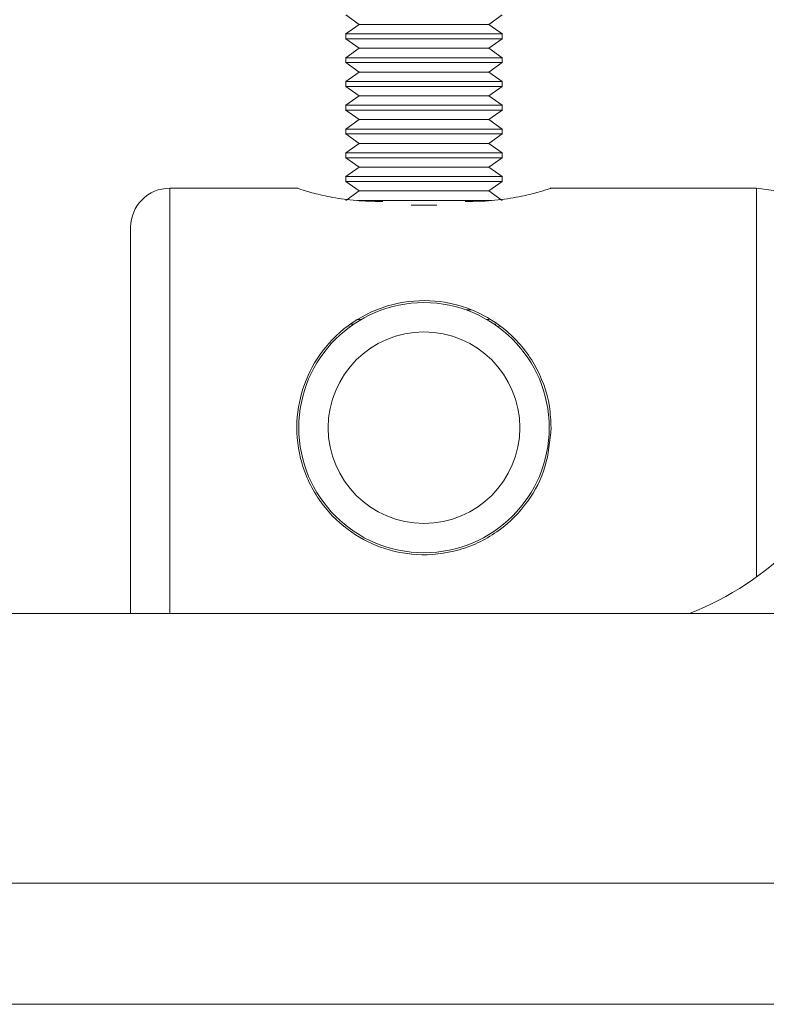
# Paper-space layout 'Sheet1(2)' of a CAD drawing. Units: millimetres. Extents: x 57 to 3436, y 140 to 1938.
# Drawn here: x 259 to 297, y 930 to 980 of the extents above; entities that cross this region are included whole.
import ezdxf

# ---------------------------------------------------------------- set-up
doc = ezdxf.new("R2010")
doc.units = ezdxf.units.MM

psp = doc.layouts.new('Sheet1(2)')

# ---------------------------------------------------------------- linework, layer by layer
at = {"color": 7, "linetype": 'Continuous', "lineweight": 15}
for p, q in [((275.498, 980.74), (276.189, 980.256)), ((276.189, 980.256), (275.498, 979.773)), ((276.189, 980.256), (278.063, 980.256)), ((278.063, 980.256), (282.808, 980.256)), ((282.808, 980.256), (283.498, 980.74)), ((283.498, 979.773), (282.808, 980.256)), ((275.498, 979.773), (275.498, 979.522)), ((275.498, 979.773), (277.763, 979.773)), ((277.763, 979.773), (283.498, 979.773)), ((283.498, 979.522), (283.498, 979.773)), ((275.498, 979.522), (276.189, 979.039)), ((275.498, 979.522), (277.763, 979.522)), ((277.763, 979.522), (283.498, 979.522)), ((282.808, 979.039), (283.498, 979.522)), ((276.189, 979.039), (275.498, 978.555)), ((276.189, 979.039), (278.063, 979.039)), ((278.063, 979.039), (282.808, 979.039)), ((283.498, 978.555), (282.808, 979.039)), ((275.498, 978.555), (275.498, 978.305)), ((275.498, 978.555), (277.763, 978.555)), ((275.498, 978.305), (276.189, 977.821)), ((275.498, 978.305), (277.763, 978.305)), ((277.763, 978.555), (283.498, 978.555)), ((277.763, 978.305), (283.498, 978.305)), ((282.808, 977.821), (283.498, 978.305)), ((283.498, 978.305), (283.498, 978.555)), ((276.189, 977.821), (275.498, 977.338)), ((276.189, 977.821), (278.063, 977.821)), ((278.063, 977.821), (282.808, 977.821)), ((283.498, 977.338), (282.808, 977.821)), ((275.498, 977.338), (275.498, 977.088)), ((275.498, 977.338), (277.763, 977.338)), ((277.763, 977.338), (283.498, 977.338)), ((283.498, 977.088), (283.498, 977.338)), ((275.498, 977.088), (276.189, 976.604)), ((275.498, 977.088), (277.763, 977.088)), ((277.763, 977.088), (283.498, 977.088)), ((282.808, 976.604), (283.498, 977.088)), ((276.189, 976.604), (275.498, 976.121)), ((276.189, 976.604), (278.063, 976.604)), ((278.063, 976.604), (282.808, 976.604)), ((283.498, 976.121), (282.808, 976.604)), ((275.498, 976.121), (275.498, 975.87)), ((275.498, 976.121), (277.763, 976.121)), ((275.498, 975.87), (276.189, 975.387)), ((275.498, 975.87), (277.763, 975.87)), ((277.763, 976.121), (283.498, 976.121)), ((277.763, 975.87), (283.498, 975.87)), ((282.808, 975.387), (283.498, 975.87)), ((283.498, 975.87), (283.498, 976.121)), ((276.189, 975.387), (275.498, 974.903)), ((276.189, 975.387), (278.063, 975.387)), ((278.063, 975.387), (282.808, 975.387)), ((283.498, 974.903), (282.808, 975.387)), ((275.498, 974.903), (275.498, 974.653)), ((275.498, 974.903), (277.763, 974.903)), ((277.763, 974.903), (283.498, 974.903)), ((283.498, 974.653), (283.498, 974.903)), ((275.498, 974.653), (276.189, 974.169)), ((275.498, 974.653), (277.763, 974.653)), ((277.763, 974.653), (283.498, 974.653)), ((282.808, 974.169), (283.498, 974.653)), ((276.189, 974.169), (275.498, 973.686)), ((276.189, 974.169), (278.063, 974.169)), ((278.063, 974.169), (282.808, 974.169)), ((283.498, 973.686), (282.808, 974.169)), ((275.498, 973.686), (275.498, 973.435)), ((275.498, 973.686), (277.763, 973.686)), ((275.498, 973.435), (276.189, 972.952)), ((275.498, 973.435), (277.763, 973.435)), ((277.763, 973.686), (283.498, 973.686)), ((277.763, 973.435), (283.498, 973.435)), ((282.808, 972.952), (283.498, 973.435)), ((283.498, 973.435), (283.498, 973.686)), ((276.189, 972.952), (275.498, 972.468)), ((276.189, 972.952), (278.063, 972.952)), ((278.063, 972.952), (282.808, 972.952)), ((283.498, 972.468), (282.808, 972.952)), ((275.498, 972.468), (275.498, 972.218)), ((275.498, 972.468), (277.763, 972.468)), ((275.498, 972.218), (276.189, 971.734)), ((275.498, 972.218), (277.763, 972.218)), ((277.763, 972.468), (283.498, 972.468)), ((277.763, 972.218), (283.498, 972.218)), ((282.808, 971.734), (283.498, 972.218)), ((283.498, 972.218), (283.498, 972.468)), ((273.043, 971.876), (266.498, 971.876)), ((276.189, 971.734), (275.498, 971.251)), ((276.189, 971.734), (278.063, 971.734)), ((278.063, 971.734), (282.808, 971.734)), ((283.498, 971.251), (282.808, 971.734)), ((296.498, 971.876), (285.954, 971.876)), ((310.033, 969.974), (296.498, 971.876)), ((296.498, 951.985), (296.498, 971.876)), ((276.102, 971.251), (277.763, 971.251)), ((277.391, 971.204), (276.998, 971.204)), ((277.763, 971.251), (282.95, 971.251)), ((281.998, 971.204), (281.606, 971.204)), ((278.85, 971.001), (280.147, 971.001)), ((264.498, 950.126), (264.498, 969.876)), ((281.666, 965.648), (281.889, 965.648)), ((276.07, 965.164), (276.291, 965.164)), ((282.706, 965.164), (282.831, 965.164)), ((275.667, 964.796), (275.697, 964.775)), ((275.745, 964.914), (275.893, 964.914)), ((283.104, 964.914), (283.174, 964.914)), ((283.3, 964.775), (283.341, 964.804)), ((63.706, 950.126), (600.291, 950.126)), ((602.291, 936.326), (61.706, 936.326)), ((600.798, 930.126), (63.198, 930.126))]:
    psp.add_line(p, q, dxfattribs=at)
at = {"color": 8, "linetype": 'Continuous', "lineweight": 15}
psp.add_line((266.498, 971.876), (266.498, 950.126), dxfattribs=at)
at = {"color": 7, "linetype": 'Continuous', "lineweight": 15}
for radius in [6.4, 4.9]:
    psp.add_circle((279.498, 959.626), radius, dxfattribs=at)
for centre, radius, start, end in [((266.498, 969.876), 2, 90, 180), ((287.689, 964.126), 15, 291.0395, 340.5288)]:
    psp.add_arc(centre, radius, start, end, dxfattribs=at)
for points, knots in [([(276.998, 971.204), (276.562, 971.219), (275.691, 971.249), (274.519, 971.454), (273.61, 971.682), (273.062, 971.855), (273.048, 971.86), (273.043, 971.861)], [0, 0, 0, 0, 0.20694, 0.413605, 0.627331, 0.846277, 1, 1, 1, 1]), ([(285.954, 971.861), (285.967, 971.866), (286.027, 971.885), (285.704, 971.779), (285.014, 971.58), (283.949, 971.348), (282.874, 971.219), (282.207, 971.208), (281.998, 971.204)], [0, 0, 0, 0, 0.057766, 0.26119, 0.46731, 0.682761, 0.900931, 1, 1, 1, 1]), ([(285.998, 959.626), (285.936, 958.947), (285.811, 957.591), (284.847, 955.761), (283.372, 954.254), (281.387, 953.268), (279.202, 953.022), (277.215, 953.442), (275.477, 954.388), (274.011, 955.911), (273.083, 957.948), (272.908, 960.134), (273.392, 962.124), (274.427, 963.859), (276.023, 965.267), (278.087, 966.105), (280.255, 966.187), (282.18, 965.648), (283.872, 964.581), (285.24, 962.932), (285.922, 961.13), (285.98, 959.99), (285.998, 959.626)], [0, 0, 0, 0, 0.048886, 0.097649, 0.149641, 0.206254, 0.259243, 0.30492, 0.35168, 0.405233, 0.461838, 0.513351, 0.560281, 0.608435, 0.66176, 0.718499, 0.769616, 0.814697, 0.862743, 0.917637, 0.973656, 1, 1, 1, 1])]:
    psp.add_open_spline(points, degree=3, knots=knots, dxfattribs=at)

doc.saveas('drawing.dxf')
